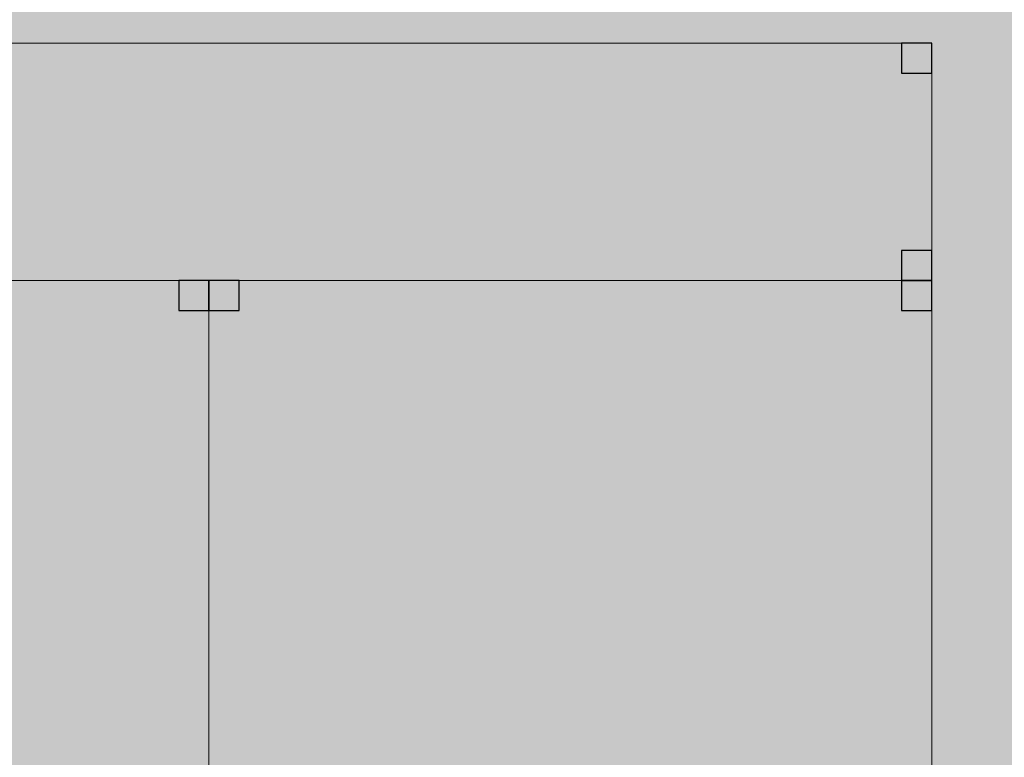
# Model space of a CAD drawing. Units: metres. Extents: x 1.5 to 78.1, y -3.2 to 23.3.
# Drawn here: x 69 to 70.6, y 18.3 to 19.6 of the extents above; entities that cross this region are included whole.
import ezdxf

# ---------------------------------------------------------------- set-up
doc = ezdxf.new("R2010")
doc.units = ezdxf.units.M
doc.layers.add('corte 3', color=250, linetype='Continuous', lineweight=5)

msp = doc.modelspace()

# ---------------------------------------------------------------- hatches: boundary and pattern name
h = msp.add_hatch(color=256)
h.dxf.hatch_style = 1
h.set_gradient(color1=(165, 170, 116), color2=(150, 159, 96), tint=1, name='INVCYLINDER')
h.paths.add_polyline_path([(70.4653, 17.525), (71.0653, 17.525), (71.0653, 19.7169), (67.5153, 19.7169), (67.5153, 17.525), (68.0653, 17.525), (68.0653, 19.525), (70.4653, 19.525)])
h = msp.add_hatch(color=151)
h.set_gradient(color1=(127, 191, 255), color2=(50, 41, 17), rotation=90, tint=0.13)
h.paths.add_polyline_path([(70.4653, 19.475), (70.4153, 19.475), (70.4153, 19.525), (68.1153, 19.525), (68.1153, 19.475), (68.0653, 19.475), (68.0653, 19.1808), (68.1153, 19.1808), (68.1153, 19.1308), (70.4153, 19.1308), (70.4153, 19.1808), (70.4653, 19.1808)])
h.paths.add_polyline_path([(69.2653, 19.0808), (69.2153, 19.0808), (69.2153, 19.1308), (68.1153, 19.1308), (68.1153, 19.0808), (68.0653, 19.0808), (68.0653, 17.9076), (69.2653, 17.9076)])
h.paths.add_polyline_path([(70.4653, 19.0808), (70.4153, 19.0808), (70.4153, 19.1308), (69.3153, 19.1308), (69.3153, 19.0808), (69.2653, 19.0808), (69.2653, 17.9076), (70.4653, 17.9076)])
h.paths.add_polyline_path([(69.2653, 17.8731), (68.0653, 17.8731), (68.0653, 17.7979), (69.2653, 17.7979)])
h.paths.add_polyline_path([(70.4653, 17.8731), (69.2653, 17.8731), (69.2653, 17.7979), (70.4653, 17.7979)])
h.paths.add_polyline_path([(70.4653, 17.7635), (69.2653, 17.7635), (69.2653, 17.6733), (70.4653, 17.6733)])
h.paths.add_polyline_path([(69.2653, 17.7635), (68.0653, 17.7635), (68.0653, 17.6733), (69.2653, 17.6733)])
h.paths.add_polyline_path([(69.2653, 17.6388), (68.0653, 17.6388), (68.0653, 17.525), (69.2653, 17.525)])
h.paths.add_polyline_path([(70.4653, 17.6388), (69.2653, 17.6388), (69.2653, 17.525), (70.4653, 17.525)])
h = msp.add_hatch(color=251)
h.set_gradient(color1=(91, 91, 91), color2=(110, 110, 110), tint=0.07, name='INVSPHERICAL')
edge = h.paths.add_edge_path(flags=16)
edge.add_arc((70.4403, 19.5), 0.015, 270, 630, ccw=False)
h.paths.add_polyline_path([(70.4153, 19.475), (70.4153, 19.525), (70.4653, 19.525), (70.4653, 19.475)])
h = msp.add_hatch(color=251)
h.set_gradient(color1=(91, 91, 91), color2=(110, 110, 110), tint=0.07, name='INVSPHERICAL')
edge = h.paths.add_edge_path(flags=16)
edge.add_arc((70.4403, 19.5), 0.015, 270, 630, ccw=False)
h.paths.add_polyline_path([(70.4153, 19.475), (70.4153, 19.525), (70.4653, 19.525), (70.4653, 19.475)])
h = msp.add_hatch(color=251)
h.set_gradient(color1=(91, 91, 91), color2=(110, 110, 110), tint=0.07, name='INVSPHERICAL')
edge = h.paths.add_edge_path(flags=16)
edge.add_arc((70.4403, 19.5), 0.015, 270, 630, ccw=False)
h.paths.add_polyline_path([(70.4153, 19.475), (70.4153, 19.525), (70.4653, 19.525), (70.4653, 19.475)])
h = msp.add_hatch(color=250)
h.set_gradient(color1=(51, 51, 51), color2=(10, 10, 10), tint=0.07, name='INVSPHERICAL')
edge = h.paths.add_edge_path()
edge.add_arc((70.4403, 19.5), 0.015, 270, 630, ccw=False)
h = msp.add_hatch(color=250)
h.set_gradient(color1=(51, 51, 51), color2=(10, 10, 10), tint=0.07, name='INVSPHERICAL')
edge = h.paths.add_edge_path()
edge.add_arc((70.4403, 19.5), 0.015, 270, 630, ccw=False)
h = msp.add_hatch(color=250)
h.set_gradient(color1=(51, 51, 51), color2=(10, 10, 10), tint=0.07, name='INVSPHERICAL')
edge = h.paths.add_edge_path()
edge.add_arc((70.4403, 19.5), 0.015, 270, 630, ccw=False)
h = msp.add_hatch(color=251)
h.set_gradient(color1=(91, 91, 91), color2=(110, 110, 110), tint=0.07, name='INVSPHERICAL')
edge = h.paths.add_edge_path(flags=16)
edge.add_arc((70.4403, 19.1558), 0.015, 270, 630, ccw=False)
h.paths.add_polyline_path([(70.4153, 19.1308), (70.4153, 19.1808), (70.4653, 19.1808), (70.4653, 19.1308)])
h = msp.add_hatch(color=251)
h.set_gradient(color1=(91, 91, 91), color2=(110, 110, 110), tint=0.07, name='INVSPHERICAL')
edge = h.paths.add_edge_path(flags=16)
edge.add_arc((70.4403, 19.1558), 0.015, 270, 630, ccw=False)
h.paths.add_polyline_path([(70.4153, 19.1308), (70.4153, 19.1808), (70.4653, 19.1808), (70.4653, 19.1308)])
h = msp.add_hatch(color=251)
h.set_gradient(color1=(91, 91, 91), color2=(110, 110, 110), tint=0.07, name='INVSPHERICAL')
edge = h.paths.add_edge_path(flags=16)
edge.add_arc((70.4403, 19.1558), 0.015, 270, 630, ccw=False)
h.paths.add_polyline_path([(70.4153, 19.1308), (70.4153, 19.1808), (70.4653, 19.1808), (70.4653, 19.1308)])
h = msp.add_hatch(color=250)
h.set_gradient(color1=(51, 51, 51), color2=(10, 10, 10), tint=0.07, name='INVSPHERICAL')
edge = h.paths.add_edge_path()
edge.add_arc((70.4403, 19.1558), 0.015, 270, 630, ccw=False)
h = msp.add_hatch(color=250)
h.set_gradient(color1=(51, 51, 51), color2=(10, 10, 10), tint=0.07, name='INVSPHERICAL')
edge = h.paths.add_edge_path()
edge.add_arc((70.4403, 19.1558), 0.015, 270, 630, ccw=False)
h = msp.add_hatch(color=250)
h.set_gradient(color1=(51, 51, 51), color2=(10, 10, 10), tint=0.07, name='INVSPHERICAL')
edge = h.paths.add_edge_path()
edge.add_arc((70.4403, 19.1558), 0.015, 270, 630, ccw=False)
h = msp.add_hatch(color=251)
h.set_gradient(color1=(91, 91, 91), color2=(110, 110, 110), tint=0.07, name='INVSPHERICAL')
edge = h.paths.add_edge_path(flags=16)
edge.add_arc((69.2403, 19.1058), 0.015, 270, 630, ccw=False)
h.paths.add_polyline_path([(69.2153, 19.0808), (69.2153, 19.1308), (69.2653, 19.1308), (69.2653, 19.0808)])
h = msp.add_hatch(color=251)
h.set_gradient(color1=(91, 91, 91), color2=(110, 110, 110), tint=0.07, name='INVSPHERICAL')
edge = h.paths.add_edge_path(flags=16)
edge.add_arc((69.2403, 19.1058), 0.015, 270, 630, ccw=False)
h.paths.add_polyline_path([(69.2153, 19.0808), (69.2153, 19.1308), (69.2653, 19.1308), (69.2653, 19.0808)])
h = msp.add_hatch(color=251)
h.set_gradient(color1=(91, 91, 91), color2=(110, 110, 110), tint=0.07, name='INVSPHERICAL')
edge = h.paths.add_edge_path(flags=16)
edge.add_arc((69.2403, 19.1058), 0.015, 270, 630, ccw=False)
h.paths.add_polyline_path([(69.2153, 19.0808), (69.2153, 19.1308), (69.2653, 19.1308), (69.2653, 19.0808)])
h = msp.add_hatch(color=251)
h.set_gradient(color1=(91, 91, 91), color2=(110, 110, 110), tint=0.07, name='INVSPHERICAL')
edge = h.paths.add_edge_path(flags=16)
edge.add_arc((69.2903, 19.1058), 0.015, 270, 630, ccw=False)
h.paths.add_polyline_path([(69.2653, 19.0808), (69.2653, 19.1308), (69.3153, 19.1308), (69.3153, 19.0808)])
h = msp.add_hatch(color=251)
h.set_gradient(color1=(91, 91, 91), color2=(110, 110, 110), tint=0.07, name='INVSPHERICAL')
edge = h.paths.add_edge_path(flags=16)
edge.add_arc((69.2903, 19.1058), 0.015, 270, 630, ccw=False)
h.paths.add_polyline_path([(69.2653, 19.0808), (69.2653, 19.1308), (69.3153, 19.1308), (69.3153, 19.0808)])
h = msp.add_hatch(color=251)
h.set_gradient(color1=(91, 91, 91), color2=(110, 110, 110), tint=0.07, name='INVSPHERICAL')
edge = h.paths.add_edge_path(flags=16)
edge.add_arc((69.2903, 19.1058), 0.015, 270, 630, ccw=False)
h.paths.add_polyline_path([(69.2653, 19.0808), (69.2653, 19.1308), (69.3153, 19.1308), (69.3153, 19.0808)])
h = msp.add_hatch(color=251)
h.set_gradient(color1=(91, 91, 91), color2=(110, 110, 110), tint=0.07, name='INVSPHERICAL')
edge = h.paths.add_edge_path(flags=16)
edge.add_arc((70.4403, 19.1058), 0.015, 270, 630, ccw=False)
h.paths.add_polyline_path([(70.4153, 19.0808), (70.4153, 19.1308), (70.4653, 19.1308), (70.4653, 19.0808)])
h = msp.add_hatch(color=251)
h.set_gradient(color1=(91, 91, 91), color2=(110, 110, 110), tint=0.07, name='INVSPHERICAL')
edge = h.paths.add_edge_path(flags=16)
edge.add_arc((70.4403, 19.1058), 0.015, 270, 630, ccw=False)
h.paths.add_polyline_path([(70.4153, 19.0808), (70.4153, 19.1308), (70.4653, 19.1308), (70.4653, 19.0808)])
h = msp.add_hatch(color=251)
h.set_gradient(color1=(91, 91, 91), color2=(110, 110, 110), tint=0.07, name='INVSPHERICAL')
edge = h.paths.add_edge_path(flags=16)
edge.add_arc((70.4403, 19.1058), 0.015, 270, 630, ccw=False)
h.paths.add_polyline_path([(70.4153, 19.0808), (70.4153, 19.1308), (70.4653, 19.1308), (70.4653, 19.0808)])
h = msp.add_hatch(color=250)
h.set_gradient(color1=(51, 51, 51), color2=(10, 10, 10), tint=0.07, name='INVSPHERICAL')
edge = h.paths.add_edge_path()
edge.add_arc((69.2403, 19.1058), 0.015, 270, 630, ccw=False)
h = msp.add_hatch(color=250)
h.set_gradient(color1=(51, 51, 51), color2=(10, 10, 10), tint=0.07, name='INVSPHERICAL')
edge = h.paths.add_edge_path()
edge.add_arc((69.2403, 19.1058), 0.015, 270, 630, ccw=False)
h = msp.add_hatch(color=250)
h.set_gradient(color1=(51, 51, 51), color2=(10, 10, 10), tint=0.07, name='INVSPHERICAL')
edge = h.paths.add_edge_path()
edge.add_arc((69.2403, 19.1058), 0.015, 270, 630, ccw=False)
h = msp.add_hatch(color=250)
h.set_gradient(color1=(51, 51, 51), color2=(10, 10, 10), tint=0.07, name='INVSPHERICAL')
edge = h.paths.add_edge_path()
edge.add_arc((69.2903, 19.1058), 0.015, 270, 630, ccw=False)
h = msp.add_hatch(color=250)
h.set_gradient(color1=(51, 51, 51), color2=(10, 10, 10), tint=0.07, name='INVSPHERICAL')
edge = h.paths.add_edge_path()
edge.add_arc((69.2903, 19.1058), 0.015, 270, 630, ccw=False)
h = msp.add_hatch(color=250)
h.set_gradient(color1=(51, 51, 51), color2=(10, 10, 10), tint=0.07, name='INVSPHERICAL')
edge = h.paths.add_edge_path()
edge.add_arc((69.2903, 19.1058), 0.015, 270, 630, ccw=False)
h = msp.add_hatch(color=250)
h.set_gradient(color1=(51, 51, 51), color2=(10, 10, 10), tint=0.07, name='INVSPHERICAL')
edge = h.paths.add_edge_path()
edge.add_arc((70.4403, 19.1058), 0.015, 270, 630, ccw=False)
h = msp.add_hatch(color=250)
h.set_gradient(color1=(51, 51, 51), color2=(10, 10, 10), tint=0.07, name='INVSPHERICAL')
edge = h.paths.add_edge_path()
edge.add_arc((70.4403, 19.1058), 0.015, 270, 630, ccw=False)
h = msp.add_hatch(color=250)
h.set_gradient(color1=(51, 51, 51), color2=(10, 10, 10), tint=0.07, name='INVSPHERICAL')
edge = h.paths.add_edge_path()
edge.add_arc((70.4403, 19.1058), 0.015, 270, 630, ccw=False)

# ---------------------------------------------------------------- linework, layer by layer
for points in [[(70.4653, 19.525), (70.4153, 19.525), (70.4153, 19.475), (70.4653, 19.475)], [(70.4653, 19.525), (70.4153, 19.525), (70.4153, 19.475), (70.4653, 19.475)], [(70.4653, 19.525), (70.4153, 19.525), (70.4153, 19.475), (70.4653, 19.475)], [(70.4653, 19.1808), (70.4153, 19.1808), (70.4153, 19.1308), (70.4653, 19.1308)], [(70.4653, 19.1808), (70.4153, 19.1808), (70.4153, 19.1308), (70.4653, 19.1308)], [(70.4653, 19.1808), (70.4153, 19.1808), (70.4153, 19.1308), (70.4653, 19.1308)], [(69.2653, 19.1308), (69.2153, 19.1308), (69.2153, 19.0808), (69.2653, 19.0808)], [(69.2653, 19.1308), (69.2153, 19.1308), (69.2153, 19.0808), (69.2653, 19.0808)], [(69.2653, 19.1308), (69.2153, 19.1308), (69.2153, 19.0808), (69.2653, 19.0808)], [(69.3153, 19.1308), (69.2653, 19.1308), (69.2653, 19.0808), (69.3153, 19.0808)], [(69.3153, 19.1308), (69.2653, 19.1308), (69.2653, 19.0808), (69.3153, 19.0808)], [(69.3153, 19.1308), (69.2653, 19.1308), (69.2653, 19.0808), (69.3153, 19.0808)], [(70.4653, 19.1308), (70.4153, 19.1308), (70.4153, 19.0808), (70.4653, 19.0808)], [(70.4653, 19.1308), (70.4153, 19.1308), (70.4153, 19.0808), (70.4653, 19.0808)], [(70.4653, 19.1308), (70.4153, 19.1308), (70.4153, 19.0808), (70.4653, 19.0808)]]:
    msp.add_lwpolyline(points, close=True)
at = {"layer": 'corte 3', "ltscale": 0.05}
for p, q in [((68.0653, 19.1308), (70.4653, 19.1308)), ((68.0653, 19.1308), (70.4653, 19.1308)), ((68.0653, 19.1308), (70.4653, 19.1308)), ((69.2653, 19.1308), (69.2653, 17.525)), ((69.2653, 19.1308), (69.2653, 17.525)), ((69.2653, 19.1308), (69.2653, 17.525))]:
    msp.add_line(p, q, dxfattribs=at)
msp.add_lwpolyline([(70.4653, 17.525), (70.4653, 19.525), (68.0653, 19.525), (68.0653, 17.525)], dxfattribs=at)
msp.add_lwpolyline([(70.4653, 17.525), (70.4653, 19.525), (68.0653, 19.525), (68.0653, 17.525)], dxfattribs=at)
msp.add_lwpolyline([(70.4653, 17.525), (70.4653, 19.525), (68.0653, 19.525), (68.0653, 17.525)], dxfattribs=at)

doc.saveas('drawing.dxf')
